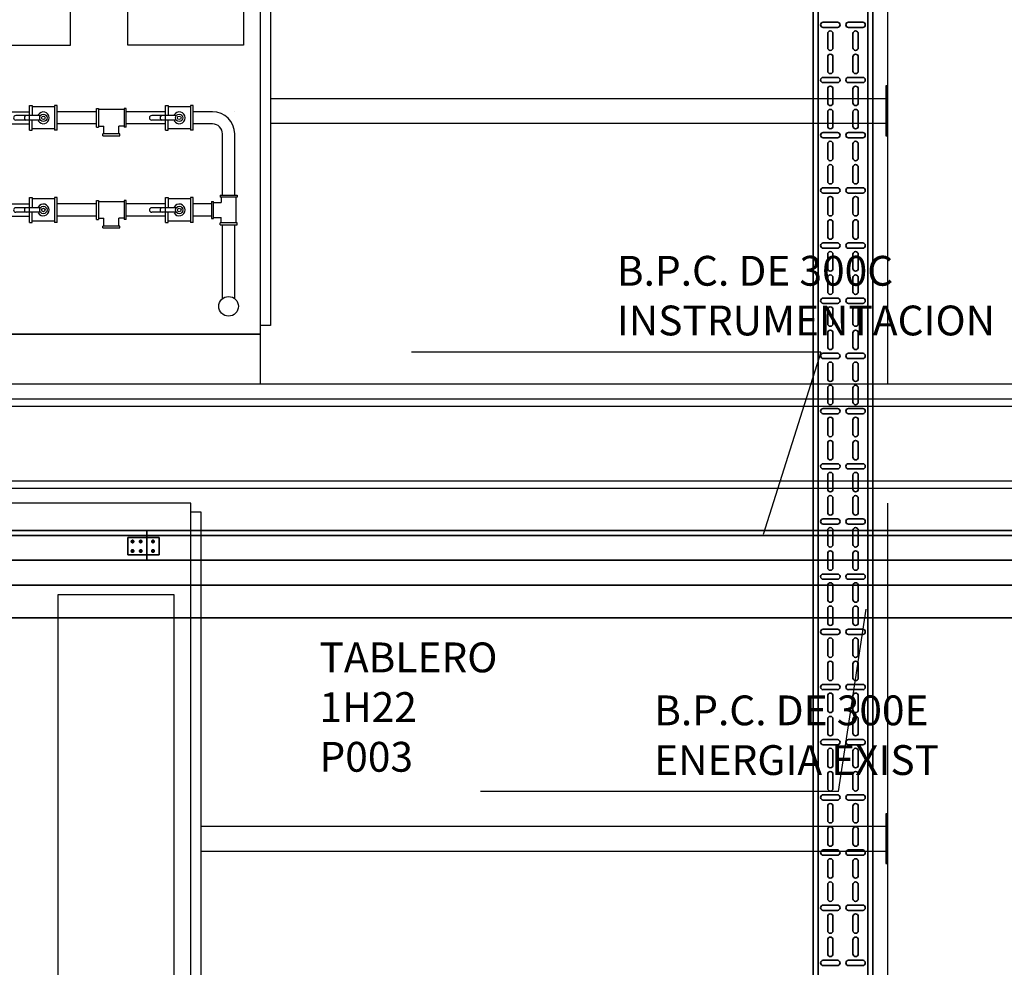
# Model space of a CAD drawing. Units: millimetres. Extents: x 550 to 801, y 1192 to 1287.
# Drawn here: x 788 to 790, y 1267 to 1269 of the extents above; entities that cross this region are included whole.
import ezdxf

# ---------------------------------------------------------------- set-up
doc = ezdxf.new("R2010")
doc.units = ezdxf.units.MM
doc.header["$LTSCALE"] = 0.01
doc.linetypes.add('CONTINU', pattern=[0])
doc.linetypes.add('DASHED', pattern=[19.05, 12.7, -6.35])
for name, color, linetype in [('CIVIL-TORRE-CALD-BARAND-ESC-CORTE-EXIST', 8, 'Continuous'), ('IE-CANALIZ-TQA1-ETEXT-CALD-FUT', 7, 'Continuous'), ('IE-TB-TRQ-CORTE', 7, 'Continuous'), ('IE-TB-VCA', 7, 'Continuous')]:
    doc.layers.add(name, color=color, linetype=linetype)
for name, color, linetype, lineweight in [('IE-BPC-PU-CORTE', 253, 'DASHED', 35), ('IE-BPC-TR-100-PLANTA-FUT-CD', 210, 'CONTINU', 35), ('IE-BPC-TR-100-Q-CORTE-FUT', 90, 'CONTINU', 35), ('IE-BPC-TR-300-CORTE-EXIST2', 8, 'CONTINU', 35), ('IE-BPC-TR-450-CD-CORTE', 253, 'CONTINU', 35), ('IE-BPC-TR-600-CD-CORTE', 253, 'CONTINU', 35), ('IE-TB-1H22', 160, 'Continuous', 25)]:
    doc.layers.add(name, color=color, linetype=linetype, lineweight=lineweight)
doc.styles.add('ROMANS', font='romans.shx', dxfattribs={"height": 0.25})

# ---------------------------------------------------------------- blocks, each defined once
blk = doc.blocks.new('A$C34CB0C0D')
at = {"layer": 'IE-TB-1H22', "color": 8, "ltscale": 5}
for p, q in [((-55.7, -50.2), (-55.7, 50.2)), ((-55.7, 50.2), (-44.8, 50.2)), ((-44.8, 50.2), (-44.8, 8.9)), ((44.8, 44.3), (-44.8, 44.3)), ((44.8, 50.2), (44.8, -50.2)), ((55.7, 50.2), (44.8, 50.2)), ((55.7, -50.2), (55.7, 50.2)), ((-11.8, 8.9), (-110.9, 8.9)), ((-76.5, 4.4), (-76.5, -4.4)), ((-11.8, -8.9), (-110.9, -8.9)), ((-44.8, -50.2), (-44.8, -8.9)), ((-55.7, -50.2), (-44.8, -50.2)), ((44.8, -44.3), (-44.8, -44.3)), ((55.7, -50.2), (44.8, -50.2))]:
    blk.add_line(p, q, dxfattribs=at)
for radius in [14.8, 7.13]:
    blk.add_circle((0, 0), radius, dxfattribs=at)
for centre, radius, start, end in [((-110.9, 0), 8.86, 90, 270), ((-63.8, -8.4), 18, 107.1109, 134.7394), ((-0.2, 0), 23.6, 210, 150), ((-63.8, 8.4), 18, 225.2606, 252.8891)]:
    blk.add_arc(centre, radius, start, end, dxfattribs=at)
blk = doc.blocks.new('A$C61443475')
at = {"layer": 'IE-TB-1H22', "color": 8, "ltscale": 5}
for p, q in [((0, 0.0066), (0.0041, 0.0066)), ((0, -0.0311), (0, 0.0066)), ((0.0041, 0.0066), (0.0041, -0.0311)), ((0.0558, 0.0044), (0.0041, 0.0044)), ((0.0558, 0.0066), (0.0558, -0.0311)), ((0.0599, 0.0066), (0.0558, 0.0066)), ((0.0599, -0.0311), (0.0599, 0.0066)), ((0, -0.0311), (0.0041, -0.0311)), ((0.0041, -0.0289), (0.015, -0.0289)), ((0.015, -0.0445), (0.015, -0.0289)), ((0.0558, -0.0289), (0.0449, -0.0289)), ((0.0449, -0.0445), (0.0449, -0.0289)), ((0.0599, -0.0311), (0.0558, -0.0311)), ((0.0469, -0.0445), (0.013, -0.0445)), ((0.013, -0.0482), (0.013, -0.0445)), ((0.013, -0.0482), (0.0469, -0.0482)), ((0.0469, -0.0482), (0.0469, -0.0445))]:
    blk.add_line(p, q, dxfattribs=at)
blk = doc.blocks.new('A$C44C823E7')
at = {"layer": 'IE-TB-1H22', "color": 8, "ltscale": 5}
for p, q in [((0.0004, 0.003), (0.0041, 0.003)), ((0.0004, -0.0309), (0.0004, 0.003)), ((0.0041, 0.003), (0.0041, -0.0309)), ((0.0558, 0.001), (0.0041, 0.001)), ((0.0558, 0.003), (0.0558, -0.0309)), ((0.0595, 0.003), (0.0558, 0.003)), ((0.0595, -0.0309), (0.0595, 0.003)), ((0.0004, -0.0309), (0.0041, -0.0309)), ((0.0041, -0.0289), (0.015, -0.0289)), ((0.015, -0.0445), (0.015, -0.0289)), ((0.0558, -0.0289), (0.0449, -0.0289)), ((0.0449, -0.0445), (0.0449, -0.0289)), ((0.0595, -0.0309), (0.0558, -0.0309)), ((0.0469, -0.0445), (0.013, -0.0445)), ((0.013, -0.0482), (0.013, -0.0445)), ((0.013, -0.0482), (0.0469, -0.0482)), ((0.0469, -0.0482), (0.0469, -0.0445))]:
    blk.add_line(p, q, dxfattribs=at)
blk = doc.blocks.new('A$C1FC843ED')
at = {"layer": 'IE-TB-1H22', "color": 8}
for p, q in [((-0.2036, 0.5475), (-0.1645, 0.5475)), ((-0.0299, 0.5475), (-0.1088, 0.5475)), ((0.1088, 0.5475), (0.0299, 0.5475)), ((0.2036, 0.5475), (0.1645, 0.5475)), ((0.2487, 0.5475), (0.2483, 0.5475)), ((-0.2036, 0.5228), (-0.1645, 0.5228)), ((-0.0299, 0.5228), (-0.1088, 0.5228)), ((0.1088, 0.5228), (0.0299, 0.5228)), ((0.2036, 0.5228), (0.1645, 0.5228)), ((-0.2483, 0.3792), (-0.2483, 0.5028)), ((-0.2236, 0.3792), (-0.2236, 0.5028)), ((0.2236, 0.3792), (0.2236, 0.5028)), ((0.2483, 0.3792), (0.2483, 0.5028)), ((-0.2017, 0.362), (-0.1645, 0.362)), ((-0.0299, 0.362), (-0.1088, 0.362)), ((0.1088, 0.362), (0.0299, 0.362)), ((0.2017, 0.362), (0.1645, 0.362)), ((-0.2017, 0.3373), (-0.1645, 0.3373)), ((-0.0299, 0.3373), (-0.1088, 0.3373)), ((0.1088, 0.3373), (0.0299, 0.3373)), ((0.2017, 0.3373), (0.1645, 0.3373)), ((-0.2483, -0.0315), (-0.2483, 0.3202)), ((-0.2236, -0.0273), (-0.2236, 0.3202)), ((0.2236, 0.1713), (0.2236, 0.3202)), ((0.2483, 0.1713), (0.2483, 0.3202)), ((-0.2518, -0.0307), (-0.2427, -0.0328)), ((-0.2427, -0.0328), (-0.2379, -0.0232)), ((-0.2379, -0.0232), (-0.2327, -0.0319)), ((-0.2327, -0.0319), (-0.2301, -0.0254)), ((-0.2301, -0.0254), (-0.2201, -0.0289))]:
    blk.add_line(p, q, dxfattribs=at)
at = {"layer": 'IE-TB-1H22'}
for points in [[(-0.32, 0.1175), (-0.3, 0.1175), (-0.3, 1.7825), (-0.32, 1.7825)], [(-0.3, 0.1), (0.3, 0.1), (0.3, 1.8), (-0.3, 1.8)], [(0.32, 0.1175), (0.3, 0.1175), (0.3, 1.7825), (0.32, 1.7825)], [(-0.265, 0.681), (-0.082, 0.681), (-0.082, 1.616), (-0.265, 1.616)], [(0.266, 0.681), (0.033, 0.681), (0.033, 1.616), (0.266, 1.616)], [(-0.3, 0), (0.3, 0), (0.3, 0.1), (-0.3, 0.1)]]:
    blk.add_lwpolyline(points, close=True, dxfattribs=at)
at = {"layer": 'IE-TB-1H22', "color": 8}
blk.add_circle((0.2359, 0.1559), 0.0197, dxfattribs=at)
for centre, radius, start, end in [((-0.2036, 0.5028), 0.0447, 90, 180), ((0.2036, 0.5028), 0.0447, 360, 90), ((-0.2036, 0.5028), 0.02, 90, 180), ((0.2036, 0.5028), 0.02, 360, 90)]:
    blk.add_arc(centre, radius, start, end, dxfattribs=at)
at = {"layer": 'IE-TB-1H22', "color": 8, "xscale": 0.0004999999999881766, "yscale": 0.0004999999998744897, "zscale": 0.0005}
for p in [(-0.1366, 0.5351), (0.1367, 0.5351), (-0.1366, 0.3497), (0.1367, 0.3497)]:
    blk.add_blockref('A$C34CB0C0D', p, dxfattribs=at)
at = {"layer": 'IE-TB-1H22', "color": 8}
for p in [(-0.0299, 0.5474), (-0.0299, 0.3619)]:
    blk.add_blockref('A$C61443475', p, dxfattribs=at)
at = {"layer": 'IE-TB-1H22', "color": 8, "xscale": -1, "rotation": 90}
blk.add_blockref('A$C44C823E7', (-0.2499, 0.3796), dxfattribs=at)
at = {"layer": 'IE-TB-1H22', "color": 8, "rotation": 270}
blk.add_blockref('A$C44C823E7', (0.2499, 0.3796), dxfattribs=at)
blk = doc.blocks.new('A$C53F60D49')
at = {"layer": 'IE-BPC-PU-CORTE', "color": 10}
for p, q in [((-0.0031, 0.0759), (-0.0093, 0.0759)), ((-0.0062, 0.0728), (-0.0062, 0.079)), ((0.0182, 0.0759), (0.012, 0.0759)), ((0.0151, 0.0728), (0.0151, 0.079)), ((-0.0031, 0.0576), (-0.0093, 0.0576)), ((-0.0062, 0.0545), (-0.0062, 0.0607)), ((0.0182, 0.0576), (0.012, 0.0576)), ((0.0151, 0.0545), (0.0151, 0.0607)), ((-0.0031, 0.0302), (-0.0093, 0.0302)), ((-0.0062, 0.0271), (-0.0062, 0.0333)), ((0.0182, 0.0302), (0.012, 0.0302)), ((0.0151, 0.0271), (0.0151, 0.0333))]:
    blk.add_line(p, q, dxfattribs=at)
at = {"layer": 'IE-BPC-PU-CORTE'}
for points in [[(-0.0151, 0.0165), (-0.0151, 0.0863), (0.0239, 0.0863), (0.0239, 0.0165)], [(-0.0062, 0.0732), (-0.0039, 0.0745), (-0.0039, 0.0773), (-0.0062, 0.0787), (-0.0086, 0.0773), (-0.0086, 0.0745)], [(0.0151, 0.0732), (0.0127, 0.0745), (0.0127, 0.0773), (0.0151, 0.0787), (0.0175, 0.0773), (0.0175, 0.0745)], [(-0.0062, 0.0549), (-0.0039, 0.0563), (-0.0039, 0.059), (-0.0062, 0.0604), (-0.0086, 0.059), (-0.0086, 0.0563)], [(0.0151, 0.0549), (0.0127, 0.0563), (0.0127, 0.059), (0.0151, 0.0604), (0.0175, 0.059), (0.0175, 0.0563)], [(-0.0062, 0.033), (-0.0039, 0.0316), (-0.0039, 0.0288), (-0.0062, 0.0274), (-0.0086, 0.0288), (-0.0086, 0.0316)], [(0.0151, 0.033), (0.0127, 0.0316), (0.0127, 0.0288), (0.0151, 0.0274), (0.0175, 0.0288), (0.0175, 0.0316)]]:
    blk.add_lwpolyline(points, close=True, dxfattribs=at)
for centre, radius in [((-0.0062, 0.0759), 0.00275), ((-0.0062, 0.0759), 0.00213), ((0.0151, 0.0759), 0.00275), ((0.0151, 0.0759), 0.00213), ((-0.0062, 0.0576), 0.00275), ((-0.0062, 0.0576), 0.00213), ((0.0151, 0.0576), 0.00275), ((0.0151, 0.0576), 0.00213), ((-0.0062, 0.0302), 0.00275), ((-0.0062, 0.0302), 0.00213), ((0.0151, 0.0302), 0.00275), ((0.0151, 0.0302), 0.00213)]:
    blk.add_circle(centre, radius, dxfattribs=at)

msp = doc.modelspace()

# ---------------------------------------------------------------- linework, layer by layer
at = {"layer": 'CIVIL-TORRE-CALD-BARAND-ESC-CORTE-EXIST'}
for p, q in [((790.2, 1270.9136), (790.2, 1267.8283)), ((788.959, 1268.4025), (790.1968, 1268.4025)), ((788.959, 1268.3525), (790.1968, 1268.3525)), ((786.8072, 1267.8283), (794.03, 1267.8283)), ((786.8072, 1267.7983), (794.03, 1267.7983)), ((786.8072, 1267.7834), (794.03, 1267.7834)), ((786.8072, 1267.6332), (794.03, 1267.6332)), ((786.8072, 1267.6183), (794.03, 1267.6183)), ((790.2, 1267.5883), (790.2, 1265.7883)), ((788.819, 1266.9383), (790.1968, 1266.9383)), ((788.819, 1266.8883), (790.1968, 1266.8883))]:
    msp.add_line(p, q, dxfattribs=at)
for points in [[(790.1968, 1268.4275), (790.1968, 1268.3275), (790.2, 1268.3275), (790.2, 1268.4275)], [(790.1968, 1266.9633), (790.1968, 1266.8633), (790.2, 1266.8633), (790.2, 1266.9633)]]:
    msp.add_lwpolyline(points, close=True, dxfattribs=at)
at = {"layer": 'IE-BPC-TR-100-PLANTA-FUT-CD', "color": 8}
for p, q in [((790.0996, 1268.5558), (790.071, 1268.5558)), ((790.1219, 1268.5558), (790.1504, 1268.5558)), ((790.071, 1268.5452), (790.0996, 1268.5452)), ((790.08, 1268.5044), (790.08, 1268.5329)), ((790.0906, 1268.5329), (790.0906, 1268.5044)), ((790.1504, 1268.5452), (790.1219, 1268.5452)), ((790.1309, 1268.5329), (790.1309, 1268.5044)), ((790.1415, 1268.5044), (790.1415, 1268.5329)), ((790.08, 1268.4576), (790.08, 1268.4861)), ((790.0906, 1268.4861), (790.0906, 1268.4576)), ((790.1309, 1268.4861), (790.1309, 1268.4576)), ((790.1415, 1268.4576), (790.1415, 1268.4861)), ((790.0996, 1268.4448), (790.071, 1268.4448)), ((790.071, 1268.4342), (790.0996, 1268.4342)), ((790.1219, 1268.4448), (790.1504, 1268.4448)), ((790.1504, 1268.4342), (790.1219, 1268.4342)), ((790.08, 1268.3934), (790.08, 1268.4219)), ((790.0906, 1268.4219), (790.0906, 1268.3934)), ((790.1309, 1268.4219), (790.1309, 1268.3934)), ((790.1415, 1268.3934), (790.1415, 1268.4219)), ((790.08, 1268.3466), (790.08, 1268.3751)), ((790.0906, 1268.3751), (790.0906, 1268.3466)), ((790.1309, 1268.3751), (790.1309, 1268.3466)), ((790.1415, 1268.3466), (790.1415, 1268.3751)), ((790.0996, 1268.3338), (790.071, 1268.3338)), ((790.1219, 1268.3338), (790.1504, 1268.3338)), ((790.071, 1268.3232), (790.0996, 1268.3232)), ((790.1504, 1268.3232), (790.1219, 1268.3232)), ((790.08, 1268.2824), (790.08, 1268.3109)), ((790.0906, 1268.3109), (790.0906, 1268.2824)), ((790.1309, 1268.3109), (790.1309, 1268.2824)), ((790.1415, 1268.2824), (790.1415, 1268.3109)), ((790.08, 1268.2356), (790.08, 1268.2641)), ((790.0906, 1268.2641), (790.0906, 1268.2356)), ((790.1309, 1268.2641), (790.1309, 1268.2356)), ((790.1415, 1268.2356), (790.1415, 1268.2641)), ((790.0996, 1268.2227), (790.071, 1268.2227)), ((790.1219, 1268.2227), (790.1504, 1268.2227)), ((790.071, 1268.2121), (790.0996, 1268.2121)), ((790.08, 1268.1713), (790.08, 1268.1999)), ((790.0906, 1268.1999), (790.0906, 1268.1713)), ((790.1504, 1268.2121), (790.1219, 1268.2121)), ((790.1309, 1268.1999), (790.1309, 1268.1713)), ((790.1415, 1268.1713), (790.1415, 1268.1999)), ((790.08, 1268.1245), (790.08, 1268.1531)), ((790.0906, 1268.1531), (790.0906, 1268.1245)), ((790.1309, 1268.1531), (790.1309, 1268.1245)), ((790.1415, 1268.1245), (790.1415, 1268.1531)), ((790.0996, 1268.1117), (790.071, 1268.1117)), ((790.071, 1268.1011), (790.0996, 1268.1011)), ((790.1219, 1268.1117), (790.1504, 1268.1117)), ((790.1504, 1268.1011), (790.1219, 1268.1011)), ((790.08, 1268.0603), (790.08, 1268.0889)), ((790.0906, 1268.0889), (790.0906, 1268.0603)), ((790.1309, 1268.0889), (790.1309, 1268.0603)), ((790.1415, 1268.0603), (790.1415, 1268.0889)), ((790.08, 1268.0135), (790.08, 1268.0421)), ((790.0906, 1268.0421), (790.0906, 1268.0135)), ((790.1309, 1268.0421), (790.1309, 1268.0135)), ((790.1415, 1268.0135), (790.1415, 1268.0421)), ((790.0996, 1268.0007), (790.071, 1268.0007)), ((790.1219, 1268.0007), (790.1504, 1268.0007)), ((790.071, 1267.9901), (790.0996, 1267.9901)), ((790.08, 1267.9493), (790.08, 1267.9778)), ((790.0906, 1267.9778), (790.0906, 1267.9493)), ((790.1504, 1267.9901), (790.1219, 1267.9901)), ((790.1309, 1267.9778), (790.1309, 1267.9493)), ((790.1415, 1267.9493), (790.1415, 1267.9778)), ((790.08, 1267.9025), (790.08, 1267.931)), ((790.0906, 1267.931), (790.0906, 1267.9025)), ((790.1309, 1267.931), (790.1309, 1267.9025)), ((790.1415, 1267.9025), (790.1415, 1267.931)), ((790.0996, 1267.8897), (790.071, 1267.8897)), ((790.071, 1267.8791), (790.0996, 1267.8791)), ((790.1219, 1267.8897), (790.1504, 1267.8897)), ((790.1504, 1267.8791), (790.1219, 1267.8791)), ((790.08, 1267.8383), (790.08, 1267.8668)), ((790.0906, 1267.8668), (790.0906, 1267.8383)), ((790.1309, 1267.8668), (790.1309, 1267.8383)), ((790.1415, 1267.8383), (790.1415, 1267.8668)), ((790.08, 1267.7915), (790.08, 1267.82)), ((790.0906, 1267.82), (790.0906, 1267.7915)), ((790.1309, 1267.82), (790.1309, 1267.7915)), ((790.1415, 1267.7915), (790.1415, 1267.82)), ((790.0996, 1267.7787), (790.071, 1267.7787)), ((790.1219, 1267.7787), (790.1504, 1267.7787)), ((790.071, 1267.7681), (790.0996, 1267.7681)), ((790.1504, 1267.7681), (790.1219, 1267.7681)), ((790.08, 1267.7272), (790.08, 1267.7558)), ((790.0906, 1267.7558), (790.0906, 1267.7272)), ((790.1309, 1267.7558), (790.1309, 1267.7272)), ((790.1415, 1267.7272), (790.1415, 1267.7558)), ((790.08, 1267.6805), (790.08, 1267.709)), ((790.0906, 1267.709), (790.0906, 1267.6805)), ((790.1309, 1267.709), (790.1309, 1267.6805)), ((790.1415, 1267.6805), (790.1415, 1267.709)), ((790.0996, 1267.6676), (790.071, 1267.6676)), ((790.1219, 1267.6676), (790.1504, 1267.6676)), ((790.071, 1267.657), (790.0996, 1267.657)), ((790.08, 1267.6162), (790.08, 1267.6448)), ((790.0906, 1267.6448), (790.0906, 1267.6162)), ((790.1504, 1267.657), (790.1219, 1267.657)), ((790.1309, 1267.6448), (790.1309, 1267.6162)), ((790.1415, 1267.6162), (790.1415, 1267.6448)), ((790.08, 1267.5694), (790.08, 1267.598)), ((790.0906, 1267.598), (790.0906, 1267.5694)), ((790.1309, 1267.598), (790.1309, 1267.5694)), ((790.1415, 1267.5694), (790.1415, 1267.598)), ((790.0996, 1267.5566), (790.071, 1267.5566)), ((790.071, 1267.546), (790.0996, 1267.546)), ((790.1219, 1267.5566), (790.1504, 1267.5566)), ((790.1504, 1267.546), (790.1219, 1267.546)), ((790.08, 1267.5052), (790.08, 1267.5337)), ((790.0906, 1267.5337), (790.0906, 1267.5052)), ((790.1309, 1267.5337), (790.1309, 1267.5052)), ((790.1415, 1267.5052), (790.1415, 1267.5337)), ((790.08, 1267.4584), (790.08, 1267.487)), ((790.0906, 1267.487), (790.0906, 1267.4584)), ((790.1309, 1267.487), (790.1309, 1267.4584)), ((790.1415, 1267.4584), (790.1415, 1267.487)), ((790.0996, 1267.4456), (790.071, 1267.4456)), ((790.1219, 1267.4456), (790.1504, 1267.4456)), ((790.071, 1267.435), (790.0996, 1267.435)), ((790.08, 1267.3942), (790.08, 1267.4227)), ((790.0906, 1267.4227), (790.0906, 1267.3942)), ((790.1504, 1267.435), (790.1219, 1267.435)), ((790.1309, 1267.4227), (790.1309, 1267.3942)), ((790.1415, 1267.3942), (790.1415, 1267.4227)), ((790.08, 1267.3474), (790.08, 1267.3759)), ((790.0906, 1267.3759), (790.0906, 1267.3474)), ((790.1309, 1267.3759), (790.1309, 1267.3474)), ((790.1415, 1267.3474), (790.1415, 1267.3759)), ((790.0996, 1267.3346), (790.071, 1267.3346)), ((790.071, 1267.324), (790.0996, 1267.324)), ((790.1219, 1267.3346), (790.1504, 1267.3346)), ((790.1504, 1267.324), (790.1219, 1267.324)), ((790.08, 1267.2832), (790.08, 1267.3117)), ((790.0906, 1267.3117), (790.0906, 1267.2832)), ((790.1309, 1267.3117), (790.1309, 1267.2832)), ((790.1415, 1267.2832), (790.1415, 1267.3117)), ((790.08, 1267.2364), (790.08, 1267.2649)), ((790.0906, 1267.2649), (790.0906, 1267.2364)), ((790.1309, 1267.2649), (790.1309, 1267.2364)), ((790.1415, 1267.2364), (790.1415, 1267.2649)), ((790.0996, 1267.2235), (790.071, 1267.2235)), ((790.1219, 1267.2235), (790.1504, 1267.2235)), ((790.071, 1267.213), (790.0996, 1267.213)), ((790.1504, 1267.213), (790.1219, 1267.213)), ((790.08, 1267.1721), (790.08, 1267.2007)), ((790.0906, 1267.2007), (790.0906, 1267.1721)), ((790.1309, 1267.2007), (790.1309, 1267.1721)), ((790.1415, 1267.1721), (790.1415, 1267.2007)), ((790.08, 1267.1253), (790.08, 1267.1539)), ((790.0906, 1267.1539), (790.0906, 1267.1253)), ((790.1309, 1267.1539), (790.1309, 1267.1253)), ((790.1415, 1267.1253), (790.1415, 1267.1539)), ((790.0996, 1267.1125), (790.071, 1267.1125)), ((790.1219, 1267.1125), (790.1504, 1267.1125)), ((790.071, 1267.1019), (790.0996, 1267.1019)), ((790.08, 1267.0611), (790.08, 1267.0897)), ((790.0906, 1267.0897), (790.0906, 1267.0611)), ((790.1504, 1267.1019), (790.1219, 1267.1019)), ((790.1309, 1267.0897), (790.1309, 1267.0611)), ((790.1415, 1267.0611), (790.1415, 1267.0897)), ((790.08, 1267.0143), (790.08, 1267.0429)), ((790.0906, 1267.0429), (790.0906, 1267.0143)), ((790.1309, 1267.0429), (790.1309, 1267.0143)), ((790.1415, 1267.0143), (790.1415, 1267.0429)), ((790.0996, 1267.0015), (790.071, 1267.0015)), ((790.071, 1266.9909), (790.0996, 1266.9909)), ((790.1219, 1267.0015), (790.1504, 1267.0015)), ((790.1504, 1266.9909), (790.1219, 1266.9909)), ((790.08, 1266.9501), (790.08, 1266.9786)), ((790.0906, 1266.9786), (790.0906, 1266.9501)), ((790.1309, 1266.9786), (790.1309, 1266.9501)), ((790.1415, 1266.9501), (790.1415, 1266.9786)), ((790.08, 1266.9033), (790.08, 1266.9318)), ((790.0906, 1266.9318), (790.0906, 1266.9033)), ((790.1309, 1266.9318), (790.1309, 1266.9033)), ((790.1415, 1266.9033), (790.1415, 1266.9318)), ((790.0996, 1266.8905), (790.071, 1266.8905)), ((790.1219, 1266.8905), (790.1504, 1266.8905)), ((790.071, 1266.8799), (790.0996, 1266.8799)), ((790.08, 1266.8391), (790.08, 1266.8676)), ((790.0906, 1266.8676), (790.0906, 1266.8391)), ((790.1504, 1266.8799), (790.1219, 1266.8799)), ((790.1309, 1266.8676), (790.1309, 1266.8391)), ((790.1415, 1266.8391), (790.1415, 1266.8676)), ((790.08, 1266.7923), (790.08, 1266.8208)), ((790.0906, 1266.8208), (790.0906, 1266.7923)), ((790.1309, 1266.8208), (790.1309, 1266.7923)), ((790.1415, 1266.7923), (790.1415, 1266.8208)), ((790.0996, 1266.7795), (790.071, 1266.7795)), ((790.071, 1266.7689), (790.0996, 1266.7689)), ((790.1219, 1266.7795), (790.1504, 1266.7795)), ((790.1504, 1266.7689), (790.1219, 1266.7689)), ((790.08, 1266.7281), (790.08, 1266.7566)), ((790.0906, 1266.7566), (790.0906, 1266.7281)), ((790.1309, 1266.7566), (790.1309, 1266.7281)), ((790.1415, 1266.7281), (790.1415, 1266.7566)), ((790.08, 1266.6813), (790.08, 1266.7098)), ((790.0906, 1266.7098), (790.0906, 1266.6813)), ((790.1309, 1266.7098), (790.1309, 1266.6813)), ((790.1415, 1266.6813), (790.1415, 1266.7098)), ((790.0996, 1266.6684), (790.071, 1266.6684)), ((790.071, 1266.6578), (790.0996, 1266.6578)), ((790.1219, 1266.6684), (790.1504, 1266.6684)), ((790.1504, 1266.6578), (790.1219, 1266.6578))]:
    msp.add_line(p, q, dxfattribs=at)
at = {"layer": 'IE-BPC-TR-100-PLANTA-FUT-CD'}
for p, q in [((790.0507, 1267.8255), (790.0507, 1268.242)), ((790.1707, 1267.8255), (790.1707, 1268.242))]:
    msp.add_line(p, q, dxfattribs=at)
at = {"layer": 'IE-BPC-TR-100-PLANTA-FUT-CD', "color": 8}
for centre, start, end in [((790.071, 1268.5505), 90, 270), ((790.0996, 1268.5505), 270, 90), ((790.1219, 1268.5505), 90, 270), ((790.1504, 1268.5505), 270, 90), ((790.0853, 1268.5329), 0, 180), ((790.1362, 1268.5329), 0, 180), ((790.0853, 1268.5044), 180, 0), ((790.0853, 1268.4861), 0, 180), ((790.1362, 1268.5044), 180, 0), ((790.1362, 1268.4861), 0, 180), ((790.0853, 1268.4576), 180, 0), ((790.1362, 1268.4576), 180, 0), ((790.071, 1268.4395), 90, 270), ((790.0996, 1268.4395), 270, 90), ((790.1219, 1268.4395), 90, 270), ((790.1504, 1268.4395), 270, 90), ((790.0853, 1268.4219), 0, 180), ((790.1362, 1268.4219), 0, 180), ((790.0853, 1268.3934), 180, 0), ((790.1362, 1268.3934), 180, 0), ((790.0853, 1268.3751), 0, 180), ((790.1362, 1268.3751), 0, 180), ((790.071, 1268.3285), 90, 270), ((790.0853, 1268.3466), 180, 0), ((790.0996, 1268.3285), 270, 90), ((790.1219, 1268.3285), 90, 270), ((790.1362, 1268.3466), 180, 0), ((790.1504, 1268.3285), 270, 90), ((790.0853, 1268.3109), 0, 180), ((790.1362, 1268.3109), 0, 180), ((790.0853, 1268.2824), 180, 0), ((790.1362, 1268.2824), 180, 0), ((790.0853, 1268.2641), 0, 180), ((790.1362, 1268.2641), 0, 180), ((790.0853, 1268.2356), 180, 0), ((790.1362, 1268.2356), 180, 0), ((790.071, 1268.2174), 90, 270), ((790.0996, 1268.2174), 270, 90), ((790.1219, 1268.2174), 90, 270), ((790.1504, 1268.2174), 270, 90), ((790.0853, 1268.1999), 0, 180), ((790.1362, 1268.1999), 0, 180), ((790.0853, 1268.1713), 180, 0), ((790.0853, 1268.1531), 0, 180), ((790.1362, 1268.1713), 180, 0), ((790.1362, 1268.1531), 0, 180), ((790.0853, 1268.1245), 180, 0), ((790.1362, 1268.1245), 180, 0), ((790.071, 1268.1064), 90, 270), ((790.0996, 1268.1064), 270, 90), ((790.1219, 1268.1064), 90, 270), ((790.1504, 1268.1064), 270, 90), ((790.0853, 1268.0889), 0, 180), ((790.1362, 1268.0889), 0, 180), ((790.0853, 1268.0603), 180, 0), ((790.1362, 1268.0603), 180, 0), ((790.0853, 1268.0421), 0, 180), ((790.1362, 1268.0421), 0, 180), ((790.071, 1267.9954), 90, 270), ((790.0853, 1268.0135), 180, 0), ((790.0996, 1267.9954), 270, 90), ((790.1219, 1267.9954), 90, 270), ((790.1362, 1268.0135), 180, 0), ((790.1504, 1267.9954), 270, 90), ((790.0853, 1267.9778), 0, 180), ((790.1362, 1267.9778), 0, 180), ((790.0853, 1267.9493), 180, 0), ((790.0853, 1267.931), 0, 180), ((790.1362, 1267.9493), 180, 0), ((790.1362, 1267.931), 0, 180), ((790.0853, 1267.9025), 180, 0), ((790.1362, 1267.9025), 180, 0), ((790.071, 1267.8844), 90, 270), ((790.0996, 1267.8844), 270, 90), ((790.1219, 1267.8844), 90, 270), ((790.1504, 1267.8844), 270, 90), ((790.0853, 1267.8668), 0, 180), ((790.1362, 1267.8668), 0, 180), ((790.0853, 1267.8383), 180, 0), ((790.1362, 1267.8383), 180, 0), ((790.0853, 1267.82), 0, 180), ((790.1362, 1267.82), 0, 180), ((790.071, 1267.7734), 90, 270), ((790.0853, 1267.7915), 180, 0), ((790.0996, 1267.7734), 270, 90), ((790.1219, 1267.7734), 90, 270), ((790.1362, 1267.7915), 180, 0), ((790.1504, 1267.7734), 270, 90), ((790.0853, 1267.7558), 0, 180), ((790.1362, 1267.7558), 0, 180), ((790.0853, 1267.7272), 180, 0), ((790.1362, 1267.7272), 180, 0), ((790.0853, 1267.709), 0, 180), ((790.1362, 1267.709), 0, 180), ((790.0853, 1267.6805), 180, 0), ((790.1362, 1267.6805), 180, 0), ((790.071, 1267.6623), 90, 270), ((790.0996, 1267.6623), 270, 90), ((790.1219, 1267.6623), 90, 270), ((790.1504, 1267.6623), 270, 90), ((790.0853, 1267.6448), 0, 180), ((790.1362, 1267.6448), 0, 180), ((790.0853, 1267.6162), 180, 0), ((790.0853, 1267.598), 0, 180), ((790.1362, 1267.6162), 180, 0), ((790.1362, 1267.598), 0, 180), ((790.0853, 1267.5694), 180, 0), ((790.1362, 1267.5694), 180, 0), ((790.071, 1267.5513), 90, 270), ((790.0996, 1267.5513), 270, 90), ((790.1219, 1267.5513), 90, 270), ((790.1504, 1267.5513), 270, 90), ((790.0853, 1267.5337), 0, 180), ((790.1362, 1267.5337), 0, 180), ((790.0853, 1267.5052), 180, 0), ((790.1362, 1267.5052), 180, 0), ((790.0853, 1267.487), 0, 180), ((790.1362, 1267.487), 0, 180), ((790.071, 1267.4403), 90, 270), ((790.0853, 1267.4584), 180, 0), ((790.0996, 1267.4403), 270, 90), ((790.1219, 1267.4403), 90, 270), ((790.1362, 1267.4584), 180, 0), ((790.1504, 1267.4403), 270, 90), ((790.0853, 1267.4227), 0, 180), ((790.1362, 1267.4227), 0, 180), ((790.0853, 1267.3942), 180, 0), ((790.1362, 1267.3942), 180, 0), ((790.0853, 1267.3759), 0, 180), ((790.1362, 1267.3759), 0, 180), ((790.0853, 1267.3474), 180, 0), ((790.1362, 1267.3474), 180, 0), ((790.071, 1267.3293), 90, 270), ((790.0996, 1267.3293), 270, 90), ((790.1219, 1267.3293), 90, 270), ((790.1504, 1267.3293), 270, 90), ((790.0853, 1267.3117), 0, 180), ((790.1362, 1267.3117), 0, 180), ((790.0853, 1267.2832), 180, 0), ((790.1362, 1267.2832), 180, 0), ((790.0853, 1267.2649), 0, 180), ((790.1362, 1267.2649), 0, 180), ((790.071, 1267.2182), 90, 270), ((790.0853, 1267.2364), 180, 0), ((790.0996, 1267.2182), 270, 90), ((790.1219, 1267.2182), 90, 270), ((790.1362, 1267.2364), 180, 0), ((790.1504, 1267.2182), 270, 90), ((790.0853, 1267.2007), 0, 180), ((790.1362, 1267.2007), 0, 180), ((790.0853, 1267.1721), 180, 0), ((790.1362, 1267.1721), 180, 0), ((790.0853, 1267.1539), 0, 180), ((790.1362, 1267.1539), 0, 180), ((790.0853, 1267.1253), 180, 0), ((790.1362, 1267.1253), 180, 0), ((790.071, 1267.1072), 90, 270), ((790.0996, 1267.1072), 270, 90), ((790.1219, 1267.1072), 90, 270), ((790.1504, 1267.1072), 270, 90), ((790.0853, 1267.0897), 0, 180), ((790.1362, 1267.0897), 0, 180), ((790.0853, 1267.0611), 180, 0), ((790.0853, 1267.0429), 0, 180), ((790.1362, 1267.0611), 180, 0), ((790.1362, 1267.0429), 0, 180), ((790.0853, 1267.0143), 180, 0), ((790.1362, 1267.0143), 180, 0), ((790.071, 1266.9962), 90, 270), ((790.0996, 1266.9962), 270, 90), ((790.1219, 1266.9962), 90, 270), ((790.1504, 1266.9962), 270, 90), ((790.0853, 1266.9786), 0, 180), ((790.1362, 1266.9786), 0, 180), ((790.0853, 1266.9501), 180, 0), ((790.1362, 1266.9501), 180, 0), ((790.0853, 1266.9318), 0, 180), ((790.1362, 1266.9318), 0, 180), ((790.071, 1266.8852), 90, 270), ((790.0853, 1266.9033), 180, 0), ((790.0996, 1266.8852), 270, 90), ((790.1219, 1266.8852), 90, 270), ((790.1362, 1266.9033), 180, 0), ((790.1504, 1266.8852), 270, 90), ((790.0853, 1266.8676), 0, 180), ((790.1362, 1266.8676), 0, 180), ((790.0853, 1266.8391), 180, 0), ((790.1362, 1266.8391), 180, 0), ((790.0853, 1266.8208), 0, 180), ((790.1362, 1266.8208), 0, 180), ((790.0853, 1266.7923), 180, 0), ((790.1362, 1266.7923), 180, 0), ((790.071, 1266.7742), 90, 270), ((790.0996, 1266.7742), 270, 90), ((790.1219, 1266.7742), 90, 270), ((790.1504, 1266.7742), 270, 90), ((790.0853, 1266.7566), 0, 180), ((790.1362, 1266.7566), 0, 180), ((790.0853, 1266.7281), 180, 0), ((790.0853, 1266.7098), 0, 180), ((790.1362, 1266.7281), 180, 0), ((790.1362, 1266.7098), 0, 180), ((790.0853, 1266.6813), 180, 0), ((790.1362, 1266.6813), 180, 0), ((790.071, 1266.6631), 90, 270), ((790.0996, 1266.6631), 270, 90), ((790.1219, 1266.6631), 90, 270), ((790.1504, 1266.6631), 270, 90)]:
    msp.add_arc(centre, 0.0053, start, end, dxfattribs=at)
at = {"layer": 'IE-BPC-TR-100-Q-CORTE-FUT'}
for p, q in [((790.0507, 1269.0518), (790.0507, 1266.0518)), ((790.0607, 1269.0518), (790.0607, 1266.0518)), ((790.1607, 1269.0518), (790.1607, 1266.0518)), ((790.1707, 1269.0518), (790.1707, 1266.0518))]:
    msp.add_line(p, q, dxfattribs=at)
at = {"layer": 'IE-BPC-TR-300-CORTE-EXIST2'}
msp.add_line((788.7106, 1267.5331), (788.7106, 1267.4733), dxfattribs=at)
msp.add_lwpolyline([(791.1509, 1267.4232), (788.325, 1267.4232), (788.325, 1267.3576), (791.1509, 1267.3576)], close=True, dxfattribs=at)
at = {"layer": 'IE-BPC-TR-450-CD-CORTE'}
msp.add_line((788.3205, 1267.5231), (791.0859, 1267.5231), dxfattribs=at)
msp.add_lwpolyline([(788.3205, 1267.4733), (791.0859, 1267.4733), (791.0859, 1267.5331), (788.3205, 1267.5331)], close=True, dxfattribs=at)
at = {"layer": 'IE-CANALIZ-TQA1-ETEXT-CALD-FUT', "ltscale": 100}
for p, q in [((790.0661, 1267.8922), (789.2431, 1267.8922)), ((790.1019, 1267.0079), (789.3817, 1267.0079))]:
    msp.add_line(p, q, dxfattribs=at)
at = {"layer": 'IE-CANALIZ-TQA1-ETEXT-CALD-FUT'}
for p, q in [((790.0661, 1267.8922), (789.95, 1267.5249)), ((790.1019, 1267.0079), (790.1577, 1267.3749))]:
    msp.add_line(p, q, dxfattribs=at)
at = {"layer": 'IE-TB-VCA', "color": 4}
msp.add_circle((790.0996, 1267.4403), 2.5284, dxfattribs=at)

# ---------------------------------------------------------------- block references
at = {"layer": 'IE-BPC-TR-600-CD-CORTE', "xscale": -0.900000000000091, "yscale": 0.900000000000091, "zscale": 0.9, "rotation": 90}
msp.add_blockref('A$C53F60D49', (788.7501, 1267.5055), dxfattribs=at)
at = {"layer": 'IE-TB-1H22'}
for p in [(788.639, 1267.8283), (788.499, 1265.7883)]:
    msp.add_blockref('A$C1FC843ED', p, dxfattribs=at)

# ---------------------------------------------------------------- texts
at = {"layer": 'IE-TB-TRQ-CORTE', "color": 0, "char_height": 0.06, "attachment_point": 4, "style": 'ROMANS'}
for s, insert in [('B.P.C. DE 300C\\PINSTRUMENTACION\\P', (789.656, 1267.9979)), ('TABLERO\\P1H22\\PP003\\P\\P', (789.0578, 1267.1201)), ('B.P.C. DE 300E\\PENERGIA EXIST\\P', (789.731, 1267.1135))]:
    msp.add_mtext(s, dxfattribs=dict(at, insert=insert))

doc.saveas('drawing.dxf')
